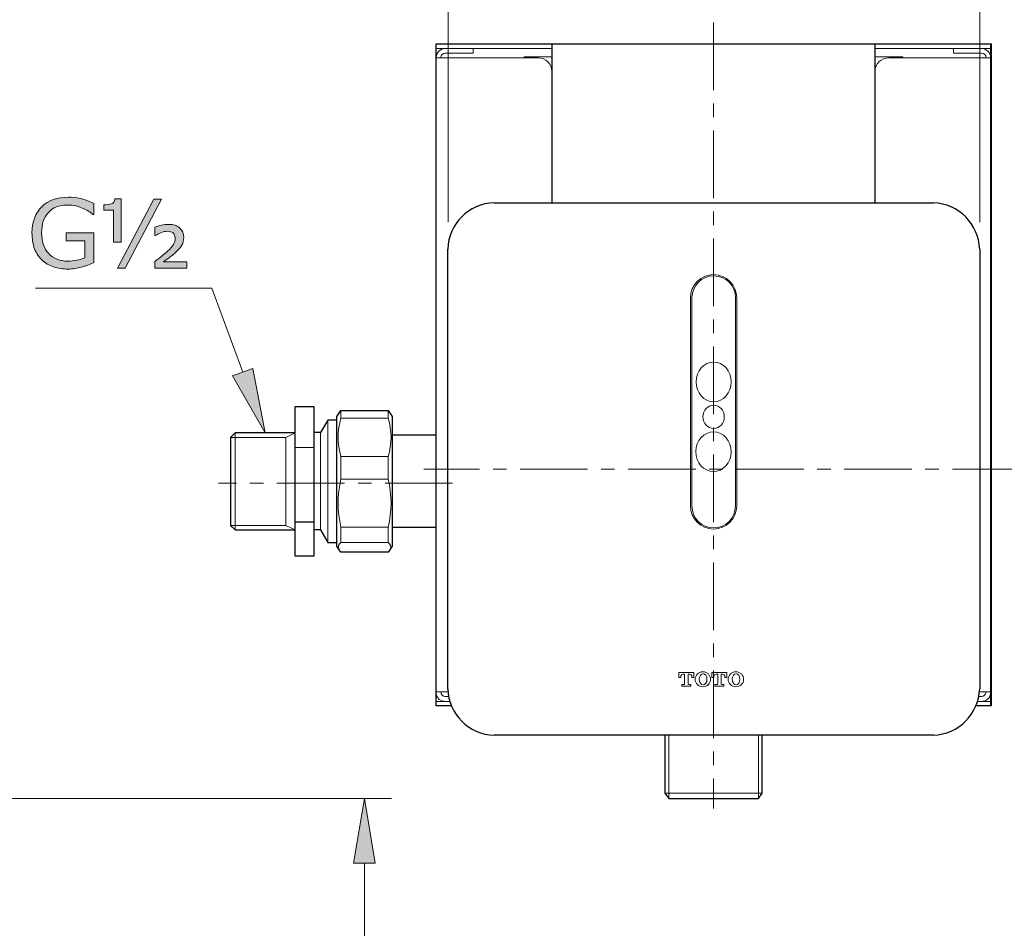
# Model space of a CAD drawing. Units: inches. Extents: x 5 to 63, y 5 to 47.1.
# Drawn here: x 23.5 to 41.7, y 20.5 to 37.4 of the extents above; entities that cross this region are included whole.
import ezdxf

# ---------------------------------------------------------------- set-up
doc = ezdxf.new("R2010")
doc.units = ezdxf.units.IN
doc.header["$MEASUREMENT"] = 0
doc.linetypes.add('CENTER', pattern=[2, 1.25, -0.25, 0.25, -0.25])
for name, color, linetype, lineweight in [('BENDA', 7, 'Continuous', 30), ('BIDANG', 7, 'Continuous', 13), ('CENTER', 7, 'CENTER', 13), ('UKUR', 7, 'Continuous', 13)]:
    doc.layers.add(name, color=color, linetype=linetype, lineweight=lineweight)

msp = doc.modelspace()

# ---------------------------------------------------------------- hatches: boundary and pattern name
at = {"layer": 'UKUR'}
h = msp.add_hatch(color=256, dxfattribs=at)
h.dxf.hatch_style = 2
edge = h.paths.add_edge_path()
edge.add_spline(control_points=[(24.886, 32.858), (24.816, 32.826), (24.739, 32.797), (24.656, 32.774), (24.573, 32.75), (24.493, 32.738), (24.415, 32.738), (24.315, 32.738), (24.224, 32.751), (24.14, 32.779), (24.057, 32.807), (23.986, 32.848), (23.928, 32.903), (23.868, 32.959), (23.823, 33.029), (23.79, 33.112), (23.758, 33.196), (23.742, 33.294), (23.742, 33.406), (23.742, 33.611), (23.802, 33.773), (23.922, 33.891), (24.042, 34.01), (24.206, 34.069), (24.415, 34.069), (24.488, 34.069), (24.563, 34.06), (24.639, 34.043), (24.715, 34.025), (24.797, 33.996), (24.885, 33.954), (24.885, 33.954), (24.885, 33.751), (24.885, 33.751), (24.885, 33.751), (24.869, 33.751), (24.869, 33.751), (24.852, 33.765), (24.826, 33.783), (24.792, 33.805), (24.758, 33.828), (24.725, 33.847), (24.692, 33.861), (24.652, 33.879), (24.607, 33.894), (24.557, 33.906), (24.507, 33.918), (24.45, 33.924), (24.386, 33.924), (24.242, 33.924), (24.129, 33.877), (24.045, 33.785), (23.962, 33.693), (23.92, 33.568), (23.92, 33.411), (23.92, 33.245), (23.963, 33.116), (24.051, 33.024), (24.138, 32.931), (24.257, 32.885), (24.407, 32.885), (24.463, 32.885), (24.518, 32.891), (24.572, 32.902), (24.627, 32.912), (24.675, 32.927), (24.717, 32.944), (24.717, 32.944), (24.717, 33.258), (24.717, 33.258), (24.717, 33.258), (24.373, 33.258), (24.373, 33.258), (24.373, 33.258), (24.373, 33.408), (24.373, 33.408), (24.373, 33.408), (24.886, 33.408), (24.886, 33.408), (24.886, 33.408), (24.886, 32.858), (24.886, 32.858)], knot_values=[0, 0, 0, 0, 1, 1, 1, 2, 2, 2, 3, 3, 3, 4, 4, 4, 5, 5, 5, 6, 6, 6, 7, 7, 7, 8, 8, 8, 9, 9, 9, 10, 10, 10, 11, 11, 11, 12, 12, 12, 13, 13, 13, 14, 14, 14, 15, 15, 15, 16, 16, 16, 17, 17, 17, 18, 18, 18, 19, 19, 19, 20, 20, 20, 21, 21, 21, 22, 22, 22, 23, 23, 23, 24, 24, 24, 25, 25, 25, 26, 26, 26, 27, 27, 27, 27], degree=3, periodic=0)
h = msp.add_hatch(color=256, dxfattribs=at)
h.dxf.hatch_style = 2
edge = h.paths.add_edge_path()
edge.add_spline(control_points=[(25.392, 33.239), (25.392, 33.239), (25.25, 33.239), (25.25, 33.239), (25.25, 33.239), (25.25, 33.826), (25.25, 33.826), (25.25, 33.826), (25.07, 33.826), (25.07, 33.826), (25.07, 33.826), (25.07, 33.927), (25.07, 33.927), (25.128, 33.927), (25.176, 33.933), (25.212, 33.946), (25.248, 33.958), (25.269, 33.989), (25.274, 34.039), (25.274, 34.039), (25.392, 34.039), (25.392, 34.039), (25.392, 34.039), (25.392, 33.239), (25.392, 33.239)], knot_values=[0, 0, 0, 0, 1, 1, 1, 2, 2, 2, 3, 3, 3, 4, 4, 4, 5, 5, 5, 6, 6, 6, 7, 7, 7, 8, 8, 8, 8], degree=3, periodic=0)
h.paths.add_polyline_path([(26.137, 34.035), (25.465, 32.752), (25.323, 32.752), (25.995, 34.035)])
edge = h.paths.add_edge_path()
edge.add_spline(control_points=[(26.607, 32.752), (26.607, 32.752), (26.014, 32.752), (26.014, 32.752), (26.014, 32.752), (26.014, 32.88), (26.014, 32.88), (26.066, 32.919), (26.112, 32.954), (26.15, 32.984), (26.189, 33.014), (26.219, 33.039), (26.242, 33.061), (26.304, 33.12), (26.345, 33.165), (26.363, 33.196), (26.382, 33.228), (26.391, 33.267), (26.391, 33.314), (26.391, 33.354), (26.378, 33.385), (26.353, 33.406), (26.327, 33.427), (26.293, 33.438), (26.249, 33.438), (26.209, 33.438), (26.168, 33.429), (26.127, 33.412), (26.086, 33.395), (26.054, 33.377), (26.03, 33.359), (26.03, 33.359), (26.018, 33.359), (26.018, 33.359), (26.018, 33.359), (26.018, 33.513), (26.018, 33.513), (26.055, 33.529), (26.095, 33.541), (26.139, 33.551), (26.182, 33.561), (26.226, 33.566), (26.27, 33.566), (26.36, 33.566), (26.43, 33.543), (26.478, 33.498), (26.527, 33.452), (26.551, 33.394), (26.551, 33.324), (26.551, 33.271), (26.539, 33.223), (26.516, 33.18), (26.492, 33.138), (26.45, 33.09), (26.389, 33.036), (26.361, 33.011), (26.326, 32.983), (26.286, 32.953), (26.245, 32.922), (26.209, 32.895), (26.178, 32.872), (26.178, 32.872), (26.607, 32.872), (26.607, 32.872), (26.607, 32.872), (26.607, 32.752), (26.607, 32.752)], knot_values=[0, 0, 0, 0, 1, 1, 1, 2, 2, 2, 3, 3, 3, 4, 4, 4, 5, 5, 5, 6, 6, 6, 7, 7, 7, 8, 8, 8, 9, 9, 9, 10, 10, 10, 11, 11, 11, 12, 12, 12, 13, 13, 13, 14, 14, 14, 15, 15, 15, 16, 16, 16, 17, 17, 17, 18, 18, 18, 19, 19, 19, 20, 20, 20, 21, 21, 21, 22, 22, 22, 22], degree=3, periodic=0)
h = msp.add_hatch(color=256, dxfattribs=at)
h.dxf.hatch_style = 2
h.paths.add_polyline_path([(27.831, 30.9), (27.455, 30.762), (28.057, 29.705)])
h = msp.add_hatch(color=256, dxfattribs=at)
h.dxf.hatch_style = 2
h.paths.add_polyline_path([(29.694, 21.738), (30.094, 21.738), (29.894, 22.938)])

# ---------------------------------------------------------------- linework, layer by layer
at = {"layer": 'BENDA'}
for p, q in [((31.223, 36.908), (41.491, 36.908)), ((31.223, 24.651), (31.223, 36.908)), ((33.364, 36.908), (33.364, 33.965)), ((39.342, 36.908), (39.342, 33.965)), ((41.491, 36.908), (41.491, 24.651)), ((32.293, 33.965), (40.424, 33.965)), ((31.437, 24.965), (31.437, 33.108)), ((41.281, 33.108), (41.281, 24.965)), ((28.614, 30.192), (28.955, 30.192)), ((28.614, 27.424), (28.614, 30.192)), ((28.955, 30.192), (28.955, 27.424)), ((29.384, 30.01), (29.459, 30.117)), ((29.459, 30.117), (30.335, 30.117)), ((30.335, 30.117), (30.41, 30.01)), ((29.217, 29.943), (29.082, 29.709)), ((29.384, 29.943), (29.217, 29.943)), ((29.384, 27.606), (29.384, 30.01)), ((30.41, 30.01), (30.41, 27.606)), ((27.5, 29.705), (27.413, 29.621)), ((28.614, 29.705), (27.5, 29.705)), ((29.082, 29.709), (28.955, 29.709)), ((27.413, 29.621), (27.413, 27.991)), ((31.223, 29.665), (30.41, 29.665)), ((27.413, 27.991), (27.5, 27.908)), ((27.5, 27.908), (28.614, 27.908)), ((28.955, 28.05), (28.614, 28.05)), ((29.082, 27.908), (28.955, 27.908)), ((29.082, 27.908), (29.217, 27.674)), ((31.223, 27.951), (30.41, 27.951)), ((29.217, 27.674), (29.384, 27.674)), ((29.459, 27.499), (29.384, 27.606)), ((30.41, 27.606), (30.335, 27.499)), ((28.955, 27.424), (28.614, 27.424)), ((30.335, 27.499), (29.459, 27.499)), ((31.504, 24.651), (31.223, 24.651)), ((41.491, 24.651), (41.212, 24.651)), ((40.424, 24.108), (32.293, 24.108)), ((35.457, 24.108), (35.457, 23.031)), ((37.257, 23.031), (37.257, 24.108)), ((35.457, 23.031), (35.528, 22.938)), ((37.185, 22.938), (37.257, 23.031)), ((35.528, 22.938), (37.185, 22.938))]:
    msp.add_line(p, q, dxfattribs=at)
for points in [[(32.293, 33.965), (31.826, 33.952), (31.45, 33.576), (31.437, 33.108)], [(41.281, 33.108), (41.265, 33.575), (40.891, 33.949), (40.424, 33.965)], [(31.437, 24.965), (31.45, 24.497), (31.826, 24.12), (32.293, 24.108)], [(40.424, 24.108), (40.89, 24.124), (41.264, 24.498), (41.281, 24.965)]]:
    msp.add_open_spline(points, degree=3, dxfattribs=at)
at = {"layer": 'BIDANG'}
for p, q in [((31.223, 36.825), (33.364, 36.825)), ((31.909, 36.825), (31.909, 36.737)), ((41.483, 36.825), (39.342, 36.825)), ((40.797, 36.825), (40.797, 36.737)), ((41.483, 24.651), (41.483, 36.908)), ((31.223, 36.65), (33.106, 36.65)), ((31.909, 36.737), (31.393, 36.737)), ((33.364, 36.67), (32.848, 36.67)), ((32.848, 36.67), (32.848, 36.65)), ((39.342, 36.67), (39.857, 36.67)), ((41.483, 36.65), (39.6, 36.65)), ((39.857, 36.67), (39.857, 36.65)), ((40.797, 36.737), (41.312, 36.737)), ((35.929, 32.208), (35.929, 28.352)), ((35.956, 32.208), (35.956, 28.352)), ((36.761, 28.352), (36.761, 32.208)), ((36.785, 28.352), (36.785, 32.208)), ((29.459, 30.117), (29.459, 29.978)), ((30.335, 29.978), (30.335, 30.117)), ((29.217, 27.674), (29.217, 29.943)), ((29.459, 29.978), (30.335, 29.978)), ((27.5, 29.705), (27.5, 27.908)), ((28.44, 29.621), (28.614, 29.705)), ((29.082, 29.709), (29.082, 27.908)), ((28.448, 29.621), (27.413, 29.621)), ((28.44, 27.991), (28.44, 29.621)), ((28.955, 29.435), (28.614, 29.435)), ((29.459, 29.268), (30.335, 29.268)), ((29.459, 28.848), (29.459, 29.268)), ((30.335, 29.268), (30.335, 28.848)), ((30.335, 28.848), (29.459, 28.848)), ((27.413, 27.991), (28.44, 27.991)), ((28.44, 27.991), (28.614, 27.908)), ((29.459, 27.678), (29.459, 27.959)), ((29.459, 27.959), (30.335, 27.959)), ((30.335, 27.959), (30.335, 27.678)), ((30.335, 27.678), (29.459, 27.678)), ((35.715, 25.175), (35.715, 25.27)), ((35.715, 25.27), (35.992, 25.27)), ((35.75, 25.175), (35.715, 25.175)), ((35.75, 25.183), (35.75, 25.175)), ((35.794, 25.238), (35.821, 25.238)), ((35.821, 25.238), (35.821, 25.064)), ((35.913, 25.238), (35.885, 25.238)), ((35.885, 25.238), (35.885, 25.064)), ((35.956, 25.183), (35.956, 25.175)), ((35.956, 25.175), (35.992, 25.175)), ((35.992, 25.175), (35.992, 25.27)), ((36.325, 25.175), (36.325, 25.27)), ((36.325, 25.27), (36.602, 25.27)), ((36.361, 25.175), (36.325, 25.175)), ((36.361, 25.183), (36.361, 25.175)), ((36.404, 25.238), (36.432, 25.238)), ((36.432, 25.238), (36.432, 25.064)), ((36.523, 25.238), (36.495, 25.238)), ((36.495, 25.238), (36.495, 25.064)), ((36.567, 25.183), (36.567, 25.175)), ((36.567, 25.175), (36.602, 25.175)), ((36.602, 25.175), (36.602, 25.27)), ((35.81, 25.048), (35.77, 25.048)), ((35.77, 25.048), (35.77, 25.016)), ((35.77, 25.016), (35.936, 25.016)), ((35.897, 25.048), (35.936, 25.048)), ((35.936, 25.048), (35.936, 25.016)), ((36.42, 25.048), (36.381, 25.048)), ((36.381, 25.048), (36.381, 25.016)), ((36.381, 25.016), (36.547, 25.016)), ((36.507, 25.048), (36.547, 25.048)), ((36.547, 25.048), (36.547, 25.016)), ((31.44, 24.909), (31.223, 24.909)), ((31.393, 24.822), (31.453, 24.822)), ((41.312, 24.822), (41.264, 24.822)), ((41.277, 24.909), (41.483, 24.909)), ((31.474, 24.734), (31.223, 24.734)), ((41.242, 24.734), (41.483, 24.734)), ((35.528, 22.938), (35.528, 24.108)), ((37.185, 22.938), (37.185, 24.108)), ((37.257, 23.031), (35.457, 23.031))]:
    msp.add_line(p, q, dxfattribs=at)
for points in [[(31.393, 36.825), (31.299, 36.822), (31.224, 36.745), (31.223, 36.65)], [(41.483, 36.65), (41.482, 36.745), (41.407, 36.822), (41.312, 36.825)], [(31.393, 36.737), (31.347, 36.738), (31.309, 36.7), (31.308, 36.654)], [(31.308, 36.654), (31.308, 36.653), (31.308, 36.651), (31.308, 36.65)], [(39.6, 36.65), (39.459, 36.652), (39.344, 36.541), (39.342, 36.4)], [(41.316, 36.737), (41.315, 36.737), (41.314, 36.737), (41.312, 36.737)], [(41.397, 36.65), (41.399, 36.697), (41.363, 36.736), (41.316, 36.737)], [(39.342, 36.4), (39.342, 36.399), (39.342, 36.398), (39.342, 36.396)], [(36.357, 32.636), (36.12, 32.636), (35.929, 32.445), (35.929, 32.208)], [(36.785, 32.208), (36.785, 32.444), (36.593, 32.636), (36.357, 32.636)], [(35.956, 32.212), (35.956, 32.21), (35.956, 32.209), (35.956, 32.208)], [(29.459, 29.978), (29.39, 29.747), (29.39, 29.5), (29.459, 29.268)], [(30.335, 29.268), (30.404, 29.5), (30.404, 29.747), (30.335, 29.978)], [(36.682, 29.354), (36.683, 29.558), (36.537, 29.723), (36.357, 29.724)], [(36.352, 28.988), (36.533, 28.987), (36.681, 29.151), (36.682, 29.354)], [(29.459, 28.848), (29.39, 28.556), (29.39, 28.252), (29.459, 27.959)], [(30.335, 27.959), (30.404, 28.252), (30.404, 28.556), (30.335, 28.848)], [(35.929, 28.352), (35.929, 28.115), (36.12, 27.924), (36.356, 27.924)], [(36.356, 27.924), (36.593, 27.923), (36.785, 28.115), (36.785, 28.351)], [(36.761, 28.348), (36.761, 28.349), (36.761, 28.351), (36.761, 28.352)], [(29.459, 27.678), (29.418, 27.651), (29.402, 27.598), (29.421, 27.553)], [(30.373, 27.553), (30.392, 27.598), (30.376, 27.651), (30.335, 27.678)], [(35.762, 25.222), (35.753, 25.211), (35.749, 25.197), (35.75, 25.183)], [(35.794, 25.238), (35.781, 25.238), (35.77, 25.232), (35.762, 25.222)], [(35.944, 25.222), (35.937, 25.232), (35.925, 25.238), (35.913, 25.238)], [(35.956, 25.183), (35.957, 25.197), (35.953, 25.211), (35.944, 25.222)], [(36.373, 25.222), (36.364, 25.211), (36.36, 25.197), (36.361, 25.183)], [(36.404, 25.238), (36.392, 25.238), (36.38, 25.232), (36.373, 25.222)], [(36.555, 25.222), (36.547, 25.232), (36.536, 25.238), (36.523, 25.238)], [(36.567, 25.183), (36.568, 25.197), (36.563, 25.211), (36.555, 25.222)], [(35.81, 25.048), (35.817, 25.049), (35.822, 25.056), (35.821, 25.064)], [(35.885, 25.064), (35.884, 25.056), (35.89, 25.049), (35.897, 25.048)], [(36.42, 25.048), (36.427, 25.049), (36.433, 25.056), (36.432, 25.064)], [(36.495, 25.064), (36.495, 25.056), (36.5, 25.049), (36.507, 25.048)], [(31.223, 24.909), (31.214, 24.822), (31.277, 24.744), (31.364, 24.735)], [(31.308, 24.909), (31.307, 24.862), (31.343, 24.823), (31.39, 24.822)], [(31.39, 24.822), (31.391, 24.822), (31.392, 24.822), (31.393, 24.822)], [(41.312, 24.822), (41.359, 24.821), (41.397, 24.859), (41.398, 24.906)], [(41.312, 24.734), (41.4, 24.728), (41.476, 24.793), (41.483, 24.88)], [(41.398, 24.906), (41.398, 24.907), (41.398, 24.908), (41.397, 24.909)], [(41.483, 24.88), (41.484, 24.89), (41.484, 24.899), (41.483, 24.909)], [(31.364, 24.735), (31.374, 24.734), (31.384, 24.734), (31.393, 24.734)]]:
    msp.add_open_spline(points, degree=3, dxfattribs=at)
for points, knots in [([(33.364, 36.396), (33.364, 36.536), (33.25, 36.65), (33.11, 36.65), (33.109, 36.65), (33.107, 36.65), (33.106, 36.65)], [0, 0, 0, 0, 1, 1, 1, 2, 2, 2, 2]), ([(36.761, 32.208), (36.762, 32.43), (36.583, 32.611), (36.361, 32.612), (36.139, 32.613), (35.957, 32.434), (35.956, 32.212)], [0, 0, 0, 0, 1, 1, 1, 2, 2, 2, 2]), ([(36.357, 31.017), (36.177, 31.017), (36.031, 30.853), (36.031, 30.649), (36.031, 30.446), (36.177, 30.281), (36.357, 30.281), (36.537, 30.281), (36.683, 30.446), (36.683, 30.649), (36.683, 30.853), (36.537, 31.017), (36.357, 31.017)], [0, 0, 0, 0, 1, 1, 1, 2, 2, 2, 3, 3, 3, 4, 4, 4, 4]), ([(36.357, 30.218), (36.248, 30.218), (36.16, 30.122), (36.16, 30.002), (36.16, 29.882), (36.248, 29.786), (36.357, 29.786), (36.465, 29.786), (36.553, 29.882), (36.553, 30.002), (36.553, 30.122), (36.465, 30.218), (36.357, 30.218)], [0, 0, 0, 0, 1, 1, 1, 2, 2, 2, 3, 3, 3, 4, 4, 4, 4]), ([(36.357, 29.724), (36.176, 29.725), (36.028, 29.561), (36.027, 29.358), (36.026, 29.155), (36.172, 28.989), (36.352, 28.988)], [0, 0, 0, 0, 1, 1, 1, 2, 2, 2, 2]), ([(35.956, 28.352), (35.955, 28.13), (36.134, 27.949), (36.356, 27.947), (36.579, 27.946), (36.76, 28.125), (36.761, 28.348)], [0, 0, 0, 0, 1, 1, 1, 2, 2, 2, 2]), ([(36.015, 25.143), (36.015, 25.066), (36.079, 25.004), (36.158, 25.004), (36.237, 25.004), (36.301, 25.066), (36.301, 25.143), (36.301, 25.219), (36.237, 25.282), (36.158, 25.282), (36.079, 25.282), (36.015, 25.219), (36.015, 25.143)], [0, 0, 0, 0, 1, 1, 1, 2, 2, 2, 3, 3, 3, 4, 4, 4, 4]), ([(36.162, 25.246), (36.123, 25.246), (36.091, 25.2), (36.091, 25.143), (36.091, 25.086), (36.123, 25.04), (36.162, 25.04), (36.202, 25.04), (36.234, 25.086), (36.234, 25.143), (36.234, 25.2), (36.202, 25.246), (36.162, 25.246)], [0, 0, 0, 0, 1, 1, 1, 2, 2, 2, 3, 3, 3, 4, 4, 4, 4]), ([(36.626, 25.143), (36.626, 25.066), (36.69, 25.004), (36.769, 25.004), (36.848, 25.004), (36.912, 25.066), (36.912, 25.143), (36.912, 25.219), (36.848, 25.282), (36.769, 25.282), (36.69, 25.282), (36.626, 25.219), (36.626, 25.143)], [0, 0, 0, 0, 1, 1, 1, 2, 2, 2, 3, 3, 3, 4, 4, 4, 4]), ([(36.773, 25.246), (36.733, 25.246), (36.701, 25.2), (36.701, 25.143), (36.701, 25.086), (36.733, 25.04), (36.773, 25.04), (36.812, 25.04), (36.844, 25.086), (36.844, 25.143), (36.844, 25.2), (36.812, 25.246), (36.773, 25.246)], [0, 0, 0, 0, 1, 1, 1, 2, 2, 2, 3, 3, 3, 4, 4, 4, 4])]:
    msp.add_open_spline(points, degree=3, knots=knots, dxfattribs=at)
at = {"layer": 'CENTER'}
for p, q in [((36.357, 37.303), (36.357, 22.747)), ((42.025, 29.036), (30.995, 29.036)), ((31.526, 28.774), (27.194, 28.774))]:
    msp.add_line(p, q, dxfattribs=at)
at = {"layer": 'UKUR'}
for p, q in [((31.445, 33.608), (31.445, 38.756)), ((41.281, 33.608), (41.281, 38.756)), ((31.223, 36.908), (31.223, 36.908)), ((41.491, 36.908), (41.491, 36.908)), ((41.491, 36.908), (41.491, 36.908)), ((25.323, 32.752), (25.995, 34.035)), ((26.137, 34.035), (25.465, 32.752)), ((25.995, 34.035), (26.137, 34.035)), ((31.445, 33.108), (31.445, 33.108)), ((41.281, 33.108), (41.281, 33.108)), ((25.465, 32.752), (25.323, 32.752)), ((23.806, 32.382), (27.072, 32.382)), ((27.643, 30.831), (27.072, 32.382)), ((27.831, 30.9), (27.455, 30.762)), ((28.057, 29.705), (27.831, 30.9)), ((27.455, 30.762), (28.057, 29.705)), ((41.483, 24.651), (41.483, 24.651)), ((14.139, 22.938), (30.394, 22.938)), ((29.894, 22.938), (29.694, 21.738)), ((30.094, 21.738), (29.894, 22.938)), ((29.694, 21.738), (30.094, 21.738)), ((29.894, 21.738), (29.894, 17.244))]:
    msp.add_line(p, q, dxfattribs=at)
for points, knots in [([(23.922, 33.891), (24.042, 34.01), (24.206, 34.069), (24.415, 34.069), (24.488, 34.069), (24.563, 34.06), (24.639, 34.043)], [7, 7, 7, 7, 8, 8, 8, 9, 9, 9, 9]), ([(24.692, 33.861), (24.652, 33.879), (24.607, 33.894), (24.557, 33.906), (24.507, 33.918), (24.45, 33.924), (24.386, 33.924), (24.242, 33.924), (24.129, 33.877), (24.045, 33.785)], [14, 14, 14, 14, 15, 15, 15, 16, 16, 16, 17, 17, 17, 17]), ([(25.07, 33.927), (25.128, 33.927), (25.176, 33.933), (25.212, 33.946), (25.248, 33.958), (25.269, 33.989), (25.274, 34.039)], [4, 4, 4, 4, 5, 5, 5, 6, 6, 6, 6]), ([(23.79, 33.112), (23.758, 33.196), (23.742, 33.294), (23.742, 33.406), (23.742, 33.611), (23.802, 33.773), (23.922, 33.891)], [5, 5, 5, 5, 6, 6, 6, 7, 7, 7, 7]), ([(24.045, 33.785), (23.962, 33.693), (23.92, 33.568), (23.92, 33.411), (23.92, 33.245), (23.963, 33.116), (24.051, 33.024)], [17, 17, 17, 17, 18, 18, 18, 19, 19, 19, 19]), ([(24.869, 33.751), (24.852, 33.765), (24.826, 33.783), (24.792, 33.805), (24.758, 33.828), (24.725, 33.847), (24.692, 33.861)], [12, 12, 12, 12, 13, 13, 13, 14, 14, 14, 14]), ([(26.139, 33.551), (26.182, 33.561), (26.226, 33.566), (26.27, 33.566), (26.36, 33.566), (26.43, 33.543), (26.478, 33.498)], [13, 13, 13, 13, 14, 14, 14, 15, 15, 15, 15]), ([(26.353, 33.406), (26.327, 33.427), (26.293, 33.438), (26.249, 33.438), (26.209, 33.438), (26.168, 33.429), (26.127, 33.412)], [7, 7, 7, 7, 8, 8, 8, 9, 9, 9, 9]), ([(26.242, 33.061), (26.304, 33.12), (26.345, 33.165), (26.363, 33.196), (26.382, 33.228), (26.391, 33.267), (26.391, 33.314), (26.391, 33.354), (26.378, 33.385), (26.353, 33.406)], [4, 4, 4, 4, 5, 5, 5, 6, 6, 6, 7, 7, 7, 7]), ([(26.478, 33.498), (26.527, 33.452), (26.551, 33.394), (26.551, 33.324), (26.551, 33.271), (26.539, 33.223), (26.516, 33.18), (26.492, 33.138), (26.45, 33.09), (26.389, 33.036)], [15, 15, 15, 15, 16, 16, 16, 17, 17, 17, 18, 18, 18, 18]), ([(24.051, 33.024), (24.138, 32.931), (24.257, 32.885), (24.407, 32.885), (24.463, 32.885), (24.518, 32.891), (24.572, 32.902)], [19, 19, 19, 19, 20, 20, 20, 21, 21, 21, 21]), ([(24.886, 32.858), (24.816, 32.826), (24.739, 32.797), (24.656, 32.774), (24.573, 32.75), (24.493, 32.738), (24.415, 32.738), (24.315, 32.738), (24.224, 32.751), (24.14, 32.779)], [0, 0, 0, 0, 1, 1, 1, 2, 2, 2, 3, 3, 3, 3])]:
    msp.add_open_spline(points, degree=3, knots=knots, dxfattribs=at)
for points in [[(24.639, 34.043), (24.715, 34.025), (24.797, 33.996), (24.885, 33.954)], [(24.885, 33.954), (24.885, 33.954), (24.885, 33.751), (24.885, 33.751)], [(25.07, 33.826), (25.07, 33.826), (25.07, 33.927), (25.07, 33.927)], [(25.274, 34.039), (25.274, 34.039), (25.392, 34.039), (25.392, 34.039)], [(25.392, 34.039), (25.392, 34.039), (25.392, 33.239), (25.392, 33.239)], [(24.885, 33.751), (24.885, 33.751), (24.869, 33.751), (24.869, 33.751)], [(25.25, 33.826), (25.25, 33.826), (25.07, 33.826), (25.07, 33.826)], [(25.25, 33.239), (25.25, 33.239), (25.25, 33.826), (25.25, 33.826)], [(26.018, 33.513), (26.055, 33.529), (26.095, 33.541), (26.139, 33.551)], [(24.373, 33.258), (24.373, 33.258), (24.373, 33.408), (24.373, 33.408)], [(24.373, 33.408), (24.373, 33.408), (24.886, 33.408), (24.886, 33.408)], [(24.886, 33.408), (24.886, 33.408), (24.886, 32.858), (24.886, 32.858)], [(26.018, 33.359), (26.018, 33.359), (26.018, 33.513), (26.018, 33.513)], [(26.03, 33.359), (26.03, 33.359), (26.018, 33.359), (26.018, 33.359)], [(26.127, 33.412), (26.086, 33.395), (26.054, 33.377), (26.03, 33.359)], [(24.717, 33.258), (24.717, 33.258), (24.373, 33.258), (24.373, 33.258)], [(24.717, 32.944), (24.717, 32.944), (24.717, 33.258), (24.717, 33.258)], [(25.392, 33.239), (25.392, 33.239), (25.25, 33.239), (25.25, 33.239)], [(23.928, 32.903), (23.868, 32.959), (23.823, 33.029), (23.79, 33.112)], [(26.014, 32.88), (26.066, 32.919), (26.112, 32.954), (26.15, 32.984)], [(26.15, 32.984), (26.189, 33.014), (26.219, 33.039), (26.242, 33.061)], [(26.389, 33.036), (26.361, 33.011), (26.326, 32.983), (26.286, 32.953)], [(24.14, 32.779), (24.057, 32.807), (23.986, 32.848), (23.928, 32.903)], [(24.572, 32.902), (24.627, 32.912), (24.675, 32.927), (24.717, 32.944)], [(26.014, 32.752), (26.014, 32.752), (26.014, 32.88), (26.014, 32.88)], [(26.286, 32.953), (26.245, 32.922), (26.209, 32.895), (26.178, 32.872)], [(26.178, 32.872), (26.178, 32.872), (26.607, 32.872), (26.607, 32.872)], [(26.607, 32.872), (26.607, 32.872), (26.607, 32.752), (26.607, 32.752)], [(26.607, 32.752), (26.607, 32.752), (26.014, 32.752), (26.014, 32.752)]]:
    msp.add_open_spline(points, degree=3, dxfattribs=at)

doc.saveas('drawing.dxf')
